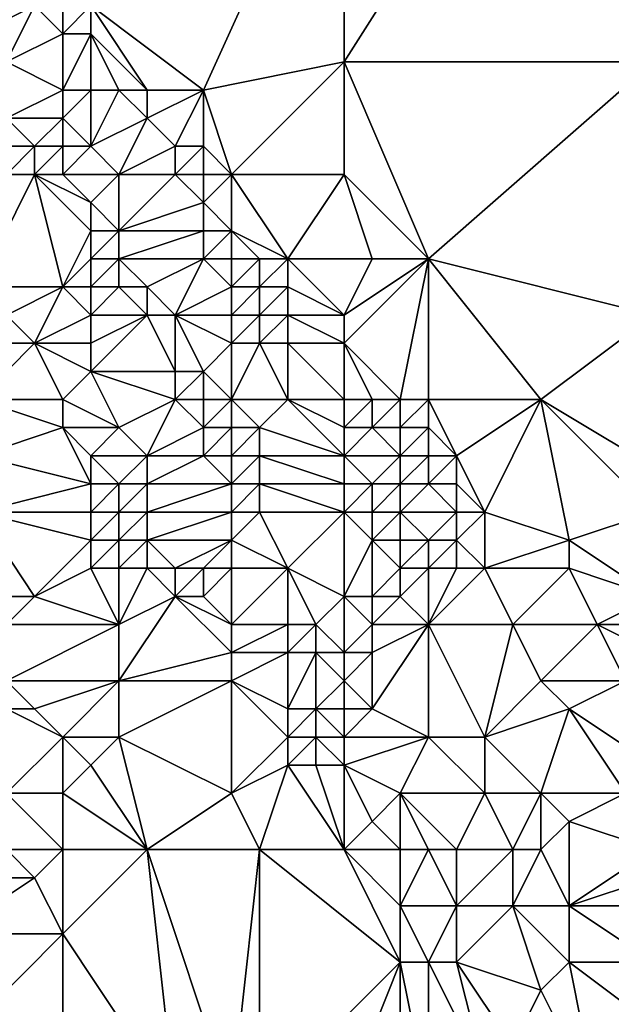
# Model space of a CAD drawing. Units: metres. Extents: x 74375 to 75000, y 354000 to 354500.
# Drawn here: x 74495 to 74516, y 354084 to 354120 of the extents above; entities that cross this region are included whole.
import ezdxf

# ---------------------------------------------------------------- set-up
doc = ezdxf.new("R2010")
doc.units = ezdxf.units.M
doc.layers.add('Terrain', color=15, linetype='Continuous')

msp = doc.modelspace()

# ---------------------------------------------------------------- linework, layer by layer
at = {"layer": 'Terrain'}
for points in [[(74507, 354128, 252.9), (74507, 354118, 252.66), (74514, 354129, 253.05), (74507, 354128, 252.9)], [(74514, 354129, 253.05), (74507, 354118, 252.66), (74518, 354118, 252.87), (74514, 354129, 253.05)], [(74518, 354128, 253.17), (74514, 354129, 253.05), (74518, 354118, 252.87), (74518, 354128, 253.17)], [(74507, 354128, 252.9), (74498, 354120, 252.7), (74502, 354117, 252.57), (74507, 354128, 252.9)], [(74507, 354128, 252.9), (74502, 354117, 252.57), (74507, 354118, 252.66), (74507, 354128, 252.9)], [(74494, 354119, 250.9), (74496, 354120, 252.32), (74495, 354121, 252.32), (74494, 354119, 250.9)], [(74494, 354119, 250.9), (74495, 354118, 251.03), (74496, 354120, 252.32), (74494, 354119, 250.9)], [(74496, 354120, 252.32), (74495, 354118, 251.03), (74497, 354119, 252.38), (74496, 354120, 252.32)], [(74496, 354120, 252.32), (74497, 354119, 252.38), (74497, 354120, 252.57), (74496, 354120, 252.32)], [(74497, 354120, 252.57), (74497, 354119, 252.38), (74498, 354120, 252.7), (74497, 354120, 252.57)], [(74498, 354120, 252.7), (74497, 354119, 252.38), (74498, 354119, 252.7), (74498, 354120, 252.7)], [(74498, 354120, 252.7), (74498, 354119, 252.7), (74500, 354117, 252.69), (74498, 354120, 252.7)], [(74498, 354120, 252.7), (74500, 354117, 252.69), (74502, 354117, 252.57), (74498, 354120, 252.7)], [(74497, 354119, 252.38), (74495, 354118, 251.03), (74497, 354117, 251.54), (74497, 354119, 252.38)], [(74497, 354119, 252.38), (74497, 354117, 251.54), (74498, 354119, 252.7), (74497, 354119, 252.38)], [(74498, 354119, 252.7), (74497, 354117, 251.54), (74498, 354117, 252.01), (74498, 354119, 252.7)], [(74498, 354119, 252.7), (74499, 354117, 252.49), (74500, 354117, 252.69), (74498, 354119, 252.7)], [(74498, 354119, 252.7), (74498, 354117, 252.01), (74499, 354117, 252.49), (74498, 354119, 252.7)], [(74495, 354118, 251.03), (74495, 354116, 250.1), (74497, 354117, 251.54), (74495, 354118, 251.03)], [(74507, 354118, 252.66), (74502, 354117, 252.57), (74503, 354114, 252.56), (74507, 354118, 252.66)], [(74507, 354118, 252.66), (74503, 354114, 252.56), (74507, 354114, 252.56), (74507, 354118, 252.66)], [(74507, 354118, 252.66), (74507, 354114, 252.56), (74510, 354111, 252.64), (74507, 354118, 252.66)], [(74518, 354118, 252.87), (74507, 354118, 252.66), (74510, 354111, 252.64), (74518, 354118, 252.87)], [(74518, 354118, 252.87), (74510, 354111, 252.64), (74518, 354109, 252.66), (74518, 354118, 252.87)], [(74497, 354117, 251.54), (74495, 354116, 250.1), (74497, 354116, 251.12), (74497, 354117, 251.54)], [(74497, 354117, 251.54), (74497, 354116, 251.12), (74498, 354117, 252.01), (74497, 354117, 251.54)], [(74498, 354117, 252.01), (74497, 354116, 251.12), (74498, 354115, 251.07), (74498, 354117, 252.01)], [(74498, 354117, 252.01), (74498, 354115, 251.07), (74499, 354117, 252.49), (74498, 354117, 252.01)], [(74499, 354117, 252.49), (74498, 354115, 251.07), (74500, 354116, 252.53), (74499, 354117, 252.49)], [(74499, 354117, 252.49), (74500, 354116, 252.53), (74500, 354117, 252.69), (74499, 354117, 252.49)], [(74500, 354117, 252.69), (74500, 354116, 252.53), (74502, 354117, 252.57), (74500, 354117, 252.69)], [(74502, 354117, 252.57), (74500, 354116, 252.53), (74501, 354115, 252.37), (74502, 354117, 252.57)], [(74502, 354117, 252.57), (74501, 354115, 252.37), (74502, 354115, 252.54), (74502, 354117, 252.57)], [(74502, 354117, 252.57), (74502, 354115, 252.54), (74503, 354114, 252.56), (74502, 354117, 252.57)], [(74495, 354116, 250.1), (74495, 354115, 249.73), (74496, 354115, 250.19), (74495, 354116, 250.1)], [(74495, 354116, 250.1), (74496, 354115, 250.19), (74497, 354116, 251.12), (74495, 354116, 250.1)], [(74497, 354116, 251.12), (74496, 354115, 250.19), (74497, 354115, 250.65), (74497, 354116, 251.12)], [(74497, 354116, 251.12), (74497, 354115, 250.65), (74498, 354115, 251.07), (74497, 354116, 251.12)], [(74500, 354116, 252.53), (74498, 354115, 251.07), (74499, 354114, 251.08), (74500, 354116, 252.53)], [(74500, 354116, 252.53), (74499, 354114, 251.08), (74501, 354115, 252.37), (74500, 354116, 252.53)], [(74495, 354115, 249.73), (74495, 354114, 249.54), (74496, 354115, 250.19), (74495, 354115, 249.73)], [(74496, 354115, 250.19), (74495, 354114, 249.54), (74496, 354114, 249.77), (74496, 354115, 250.19)], [(74496, 354115, 250.19), (74496, 354114, 249.77), (74497, 354115, 250.65), (74496, 354115, 250.19)], [(74497, 354115, 250.65), (74496, 354114, 249.77), (74497, 354114, 250.23), (74497, 354115, 250.65)], [(74497, 354115, 250.65), (74497, 354114, 250.23), (74498, 354115, 251.07), (74497, 354115, 250.65)], [(74498, 354115, 251.07), (74497, 354114, 250.23), (74499, 354114, 251.08), (74498, 354115, 251.07)], [(74501, 354115, 252.37), (74499, 354114, 251.08), (74501, 354114, 252.04), (74501, 354115, 252.37)], [(74501, 354115, 252.37), (74501, 354114, 252.04), (74502, 354115, 252.54), (74501, 354115, 252.37)], [(74502, 354115, 252.54), (74501, 354114, 252.04), (74502, 354114, 252.43), (74502, 354115, 252.54)], [(74502, 354115, 252.54), (74502, 354114, 252.43), (74503, 354114, 252.56), (74502, 354115, 252.54)], [(74494, 354110, 248.92), (74497, 354110, 249.44), (74496, 354114, 249.77), (74494, 354110, 248.92)], [(74494, 354110, 248.92), (74496, 354114, 249.77), (74495, 354114, 249.54), (74494, 354110, 248.92)], [(74496, 354114, 249.77), (74497, 354110, 249.44), (74498, 354112, 250.21), (74496, 354114, 249.77)], [(74496, 354114, 249.77), (74498, 354112, 250.21), (74498, 354113, 250.36), (74496, 354114, 249.77)], [(74496, 354114, 249.77), (74498, 354113, 250.36), (74497, 354114, 250.23), (74496, 354114, 249.77)], [(74497, 354114, 250.23), (74498, 354113, 250.36), (74499, 354114, 251.08), (74497, 354114, 250.23)], [(74499, 354114, 251.08), (74498, 354113, 250.36), (74499, 354112, 250.47), (74499, 354114, 251.08)], [(74499, 354114, 251.08), (74499, 354112, 250.47), (74501, 354114, 252.04), (74499, 354114, 251.08)], [(74501, 354114, 252.04), (74499, 354112, 250.47), (74502, 354113, 252.26), (74501, 354114, 252.04)], [(74501, 354114, 252.04), (74502, 354113, 252.26), (74502, 354114, 252.43), (74501, 354114, 252.04)], [(74502, 354114, 252.43), (74502, 354113, 252.26), (74503, 354114, 252.56), (74502, 354114, 252.43)], [(74503, 354114, 252.56), (74502, 354113, 252.26), (74503, 354112, 252.24), (74503, 354114, 252.56)], [(74503, 354114, 252.56), (74503, 354112, 252.24), (74505, 354111, 252.44), (74503, 354114, 252.56)], [(74507, 354114, 252.56), (74503, 354114, 252.56), (74505, 354111, 252.44), (74507, 354114, 252.56)], [(74507, 354114, 252.56), (74505, 354111, 252.44), (74508, 354111, 252.76), (74507, 354114, 252.56)], [(74507, 354114, 252.56), (74508, 354111, 252.76), (74510, 354111, 252.64), (74507, 354114, 252.56)], [(74498, 354113, 250.36), (74498, 354112, 250.21), (74499, 354112, 250.47), (74498, 354113, 250.36)], [(74502, 354113, 252.26), (74499, 354112, 250.47), (74502, 354112, 251.97), (74502, 354113, 252.26)], [(74502, 354113, 252.26), (74502, 354112, 251.97), (74503, 354112, 252.24), (74502, 354113, 252.26)], [(74498, 354112, 250.21), (74497, 354110, 249.44), (74498, 354111, 249.98), (74498, 354112, 250.21)], [(74498, 354112, 250.21), (74498, 354111, 249.98), (74499, 354112, 250.47), (74498, 354112, 250.21)], [(74499, 354112, 250.47), (74498, 354111, 249.98), (74499, 354111, 250.19), (74499, 354112, 250.47)], [(74499, 354112, 250.47), (74499, 354111, 250.19), (74502, 354112, 251.97), (74499, 354112, 250.47)], [(74502, 354112, 251.97), (74499, 354111, 250.19), (74502, 354111, 251.44), (74502, 354112, 251.97)], [(74502, 354112, 251.97), (74502, 354111, 251.44), (74503, 354112, 252.24), (74502, 354112, 251.97)], [(74503, 354112, 252.24), (74502, 354111, 251.44), (74503, 354111, 251.67), (74503, 354112, 252.24)], [(74503, 354112, 252.24), (74503, 354111, 251.67), (74504, 354111, 252.02), (74503, 354112, 252.24)], [(74503, 354112, 252.24), (74504, 354111, 252.02), (74505, 354111, 252.44), (74503, 354112, 252.24)], [(74498, 354111, 249.98), (74497, 354110, 249.44), (74498, 354110, 249.63), (74498, 354111, 249.98)], [(74498, 354111, 249.98), (74498, 354110, 249.63), (74499, 354111, 250.19), (74498, 354111, 249.98)], [(74499, 354111, 250.19), (74498, 354110, 249.63), (74499, 354110, 249.91), (74499, 354111, 250.19)], [(74499, 354111, 250.19), (74499, 354110, 249.91), (74500, 354110, 250.2), (74499, 354111, 250.19)], [(74499, 354111, 250.19), (74500, 354110, 250.2), (74502, 354111, 251.44), (74499, 354111, 250.19)], [(74502, 354111, 251.44), (74500, 354110, 250.2), (74501, 354109, 250.21), (74502, 354111, 251.44)], [(74502, 354111, 251.44), (74501, 354109, 250.21), (74503, 354110, 251.29), (74502, 354111, 251.44)], [(74502, 354111, 251.44), (74503, 354110, 251.29), (74503, 354111, 251.67), (74502, 354111, 251.44)], [(74503, 354111, 251.67), (74503, 354110, 251.29), (74504, 354111, 252.02), (74503, 354111, 251.67)], [(74504, 354111, 252.02), (74503, 354110, 251.29), (74504, 354110, 251.86), (74504, 354111, 252.02)], [(74504, 354111, 252.02), (74504, 354110, 251.86), (74505, 354111, 252.44), (74504, 354111, 252.02)], [(74505, 354111, 252.44), (74504, 354110, 251.86), (74505, 354110, 252.43), (74505, 354111, 252.44)], [(74507, 354109, 252.69), (74505, 354111, 252.44), (74505, 354110, 252.43), (74507, 354109, 252.69)], [(74508, 354111, 252.76), (74505, 354111, 252.44), (74507, 354109, 252.69), (74508, 354111, 252.76)], [(74508, 354111, 252.76), (74507, 354109, 252.69), (74510, 354111, 252.64), (74508, 354111, 252.76)], [(74510, 354111, 252.64), (74507, 354109, 252.69), (74507, 354108, 252.62), (74510, 354111, 252.64)], [(74510, 354111, 252.64), (74507, 354108, 252.62), (74509, 354106, 252.55), (74510, 354111, 252.64)], [(74510, 354111, 252.64), (74509, 354106, 252.55), (74510, 354106, 252.69), (74510, 354111, 252.64)], [(74510, 354111, 252.64), (74510, 354106, 252.69), (74514, 354106, 252.57), (74510, 354111, 252.64)], [(74510, 354111, 252.64), (74514, 354106, 252.57), (74518, 354109, 252.66), (74510, 354111, 252.64)], [(74494, 354110, 248.92), (74495, 354109, 249.07), (74497, 354110, 249.44), (74494, 354110, 248.92)], [(74497, 354110, 249.44), (74495, 354109, 249.07), (74496, 354108, 249.27), (74497, 354110, 249.44)], [(74497, 354110, 249.44), (74496, 354108, 249.27), (74498, 354109, 249.45), (74497, 354110, 249.44)], [(74497, 354110, 249.44), (74498, 354109, 249.45), (74498, 354110, 249.63), (74497, 354110, 249.44)], [(74498, 354110, 249.63), (74498, 354109, 249.45), (74499, 354110, 249.91), (74498, 354110, 249.63)], [(74499, 354110, 249.91), (74498, 354109, 249.45), (74500, 354109, 249.93), (74499, 354110, 249.91)], [(74499, 354110, 249.91), (74500, 354109, 249.93), (74500, 354110, 250.2), (74499, 354110, 249.91)], [(74500, 354110, 250.2), (74500, 354109, 249.93), (74501, 354109, 250.21), (74500, 354110, 250.2)], [(74503, 354110, 251.29), (74501, 354109, 250.21), (74503, 354109, 251.16), (74503, 354110, 251.29)], [(74503, 354110, 251.29), (74503, 354109, 251.16), (74504, 354110, 251.86), (74503, 354110, 251.29)], [(74504, 354110, 251.86), (74503, 354109, 251.16), (74504, 354109, 251.82), (74504, 354110, 251.86)], [(74504, 354110, 251.86), (74504, 354109, 251.82), (74505, 354110, 252.43), (74504, 354110, 251.86)], [(74505, 354110, 252.43), (74504, 354109, 251.82), (74505, 354109, 252.32), (74505, 354110, 252.43)], [(74507, 354109, 252.69), (74505, 354110, 252.43), (74505, 354109, 252.32), (74507, 354109, 252.69)], [(74494, 354108, 248.77), (74496, 354108, 249.27), (74495, 354109, 249.07), (74494, 354108, 248.77)], [(74498, 354109, 249.45), (74496, 354108, 249.27), (74498, 354108, 249.43), (74498, 354109, 249.45)], [(74498, 354109, 249.45), (74498, 354108, 249.43), (74500, 354109, 249.93), (74498, 354109, 249.45)], [(74500, 354109, 249.93), (74498, 354108, 249.43), (74498, 354107, 249.34), (74500, 354109, 249.93)], [(74500, 354109, 249.93), (74498, 354107, 249.34), (74501, 354107, 249.88), (74500, 354109, 249.93)], [(74500, 354109, 249.93), (74501, 354107, 249.88), (74501, 354109, 250.21), (74500, 354109, 249.93)], [(74501, 354109, 250.21), (74501, 354107, 249.88), (74502, 354107, 250.05), (74501, 354109, 250.21)], [(74501, 354109, 250.21), (74502, 354107, 250.05), (74503, 354108, 250.95), (74501, 354109, 250.21)], [(74501, 354109, 250.21), (74503, 354108, 250.95), (74503, 354109, 251.16), (74501, 354109, 250.21)], [(74503, 354109, 251.16), (74503, 354108, 250.95), (74504, 354109, 251.82), (74503, 354109, 251.16)], [(74504, 354109, 251.82), (74503, 354108, 250.95), (74504, 354108, 251.59), (74504, 354109, 251.82)], [(74504, 354109, 251.82), (74504, 354108, 251.59), (74505, 354109, 252.32), (74504, 354109, 251.82)], [(74505, 354109, 252.32), (74504, 354108, 251.59), (74505, 354108, 252.07), (74505, 354109, 252.32)], [(74507, 354109, 252.69), (74505, 354109, 252.32), (74507, 354108, 252.62), (74507, 354109, 252.69)], [(74507, 354108, 252.62), (74505, 354109, 252.32), (74505, 354108, 252.07), (74507, 354108, 252.62)], [(74518, 354109, 252.66), (74514, 354106, 252.57), (74519, 354103, 252.57), (74518, 354109, 252.66)], [(74494, 354108, 248.77), (74494, 354106, 248.72), (74496, 354108, 249.27), (74494, 354108, 248.77)], [(74494, 354106, 248.72), (74497, 354106, 249.05), (74496, 354108, 249.27), (74494, 354106, 248.72)], [(74496, 354108, 249.27), (74497, 354106, 249.05), (74498, 354107, 249.34), (74496, 354108, 249.27)], [(74496, 354108, 249.27), (74498, 354107, 249.34), (74498, 354108, 249.43), (74496, 354108, 249.27)], [(74503, 354108, 250.95), (74502, 354107, 250.05), (74503, 354106, 250.13), (74503, 354108, 250.95)], [(74503, 354108, 250.95), (74503, 354106, 250.13), (74504, 354108, 251.59), (74503, 354108, 250.95)], [(74504, 354108, 251.59), (74503, 354106, 250.13), (74505, 354106, 251.24), (74504, 354108, 251.59)], [(74504, 354108, 251.59), (74505, 354106, 251.24), (74505, 354108, 252.07), (74504, 354108, 251.59)], [(74507, 354108, 252.62), (74505, 354108, 252.07), (74507, 354106, 252.01), (74507, 354108, 252.62)], [(74507, 354106, 252.01), (74505, 354108, 252.07), (74505, 354106, 251.24), (74507, 354106, 252.01)], [(74507, 354108, 252.62), (74507, 354106, 252.01), (74508, 354106, 252.28), (74507, 354108, 252.62)], [(74507, 354108, 252.62), (74508, 354106, 252.28), (74509, 354106, 252.55), (74507, 354108, 252.62)], [(74498, 354107, 249.34), (74497, 354106, 249.05), (74499, 354105, 249.29), (74498, 354107, 249.34)], [(74498, 354107, 249.34), (74499, 354105, 249.29), (74501, 354106, 249.73), (74498, 354107, 249.34)], [(74498, 354107, 249.34), (74501, 354106, 249.73), (74501, 354107, 249.88), (74498, 354107, 249.34)], [(74501, 354107, 249.88), (74501, 354106, 249.73), (74502, 354107, 250.05), (74501, 354107, 249.88)], [(74502, 354107, 250.05), (74501, 354106, 249.73), (74502, 354106, 249.81), (74502, 354107, 250.05)], [(74502, 354107, 250.05), (74502, 354106, 249.81), (74503, 354106, 250.13), (74502, 354107, 250.05)], [(74494, 354106, 248.72), (74497, 354105, 249.02), (74497, 354106, 249.05), (74494, 354106, 248.72)], [(74494, 354106, 248.72), (74494, 354104, 248.77), (74497, 354105, 249.02), (74494, 354106, 248.72)], [(74497, 354106, 249.05), (74497, 354105, 249.02), (74499, 354105, 249.29), (74497, 354106, 249.05)], [(74501, 354106, 249.73), (74499, 354105, 249.29), (74500, 354104, 249.25), (74501, 354106, 249.73)], [(74501, 354106, 249.73), (74500, 354104, 249.25), (74502, 354105, 249.66), (74501, 354106, 249.73)], [(74501, 354106, 249.73), (74502, 354105, 249.66), (74502, 354106, 249.81), (74501, 354106, 249.73)], [(74502, 354106, 249.81), (74502, 354105, 249.66), (74503, 354106, 250.13), (74502, 354106, 249.81)], [(74503, 354106, 250.13), (74502, 354105, 249.66), (74503, 354105, 249.85), (74503, 354106, 250.13)], [(74503, 354106, 250.13), (74503, 354105, 249.85), (74504, 354105, 250.22), (74503, 354106, 250.13)], [(74503, 354106, 250.13), (74504, 354105, 250.22), (74505, 354106, 251.24), (74503, 354106, 250.13)], [(74507, 354104, 251.33), (74505, 354106, 251.24), (74504, 354105, 250.22), (74507, 354104, 251.33)], [(74507, 354106, 252.01), (74505, 354106, 251.24), (74507, 354105, 251.64), (74507, 354106, 252.01)], [(74507, 354105, 251.64), (74505, 354106, 251.24), (74507, 354104, 251.33), (74507, 354105, 251.64)], [(74507, 354106, 252.01), (74507, 354105, 251.64), (74508, 354106, 252.28), (74507, 354106, 252.01)], [(74508, 354106, 252.28), (74507, 354105, 251.64), (74508, 354105, 252.07), (74508, 354106, 252.28)], [(74508, 354106, 252.28), (74508, 354105, 252.07), (74509, 354106, 252.55), (74508, 354106, 252.28)], [(74509, 354106, 252.55), (74508, 354105, 252.07), (74509, 354105, 252.48), (74509, 354106, 252.55)], [(74509, 354106, 252.55), (74509, 354105, 252.48), (74510, 354106, 252.69), (74509, 354106, 252.55)], [(74510, 354106, 252.69), (74509, 354105, 252.48), (74510, 354105, 252.68), (74510, 354106, 252.69)], [(74510, 354106, 252.69), (74510, 354105, 252.68), (74511, 354104, 252.76), (74510, 354106, 252.69)], [(74510, 354106, 252.69), (74511, 354104, 252.76), (74514, 354106, 252.57), (74510, 354106, 252.69)], [(74514, 354106, 252.57), (74511, 354104, 252.76), (74512, 354102, 252.66), (74514, 354106, 252.57)], [(74514, 354106, 252.57), (74512, 354102, 252.66), (74515, 354101, 252.8), (74514, 354106, 252.57)], [(74519, 354103, 252.57), (74514, 354106, 252.57), (74518, 354102, 252.64), (74519, 354103, 252.57)], [(74518, 354102, 252.64), (74514, 354106, 252.57), (74515, 354101, 252.8), (74518, 354102, 252.64)], [(74494, 354104, 248.77), (74498, 354103, 249.04), (74497, 354105, 249.02), (74494, 354104, 248.77)], [(74497, 354105, 249.02), (74498, 354103, 249.04), (74498, 354104, 249.13), (74497, 354105, 249.02)], [(74497, 354105, 249.02), (74498, 354104, 249.13), (74499, 354105, 249.29), (74497, 354105, 249.02)], [(74499, 354105, 249.29), (74498, 354104, 249.13), (74500, 354104, 249.25), (74499, 354105, 249.29)], [(74502, 354105, 249.66), (74500, 354104, 249.25), (74502, 354104, 249.48), (74502, 354105, 249.66)], [(74502, 354105, 249.66), (74502, 354104, 249.48), (74503, 354105, 249.85), (74502, 354105, 249.66)], [(74503, 354105, 249.85), (74502, 354104, 249.48), (74503, 354104, 249.62), (74503, 354105, 249.85)], [(74503, 354105, 249.85), (74503, 354104, 249.62), (74504, 354105, 250.22), (74503, 354105, 249.85)], [(74504, 354105, 250.22), (74503, 354104, 249.62), (74504, 354104, 249.9), (74504, 354105, 250.22)], [(74507, 354104, 251.33), (74504, 354105, 250.22), (74504, 354104, 249.9), (74507, 354104, 251.33)], [(74507, 354105, 251.64), (74507, 354104, 251.33), (74508, 354105, 252.07), (74507, 354105, 251.64)], [(74508, 354105, 252.07), (74507, 354104, 251.33), (74509, 354104, 252.31), (74508, 354105, 252.07)], [(74508, 354105, 252.07), (74509, 354104, 252.31), (74509, 354105, 252.48), (74508, 354105, 252.07)], [(74509, 354105, 252.48), (74509, 354104, 252.31), (74510, 354105, 252.68), (74509, 354105, 252.48)], [(74510, 354105, 252.68), (74509, 354104, 252.31), (74510, 354104, 252.58), (74510, 354105, 252.68)], [(74510, 354105, 252.68), (74510, 354104, 252.58), (74511, 354104, 252.76), (74510, 354105, 252.68)], [(74494, 354104, 248.77), (74494, 354102, 248.83), (74498, 354103, 249.04), (74494, 354104, 248.77)], [(74498, 354104, 249.13), (74498, 354103, 249.04), (74499, 354103, 249.02), (74498, 354104, 249.13)], [(74498, 354104, 249.13), (74499, 354103, 249.02), (74500, 354104, 249.25), (74498, 354104, 249.13)], [(74500, 354104, 249.25), (74499, 354103, 249.02), (74500, 354103, 249.06), (74500, 354104, 249.25)], [(74500, 354104, 249.25), (74500, 354103, 249.06), (74502, 354104, 249.48), (74500, 354104, 249.25)], [(74502, 354104, 249.48), (74500, 354103, 249.06), (74503, 354103, 249.48), (74502, 354104, 249.48)], [(74502, 354104, 249.48), (74503, 354103, 249.48), (74503, 354104, 249.62), (74502, 354104, 249.48)], [(74503, 354104, 249.62), (74503, 354103, 249.48), (74504, 354104, 249.9), (74503, 354104, 249.62)], [(74504, 354104, 249.9), (74503, 354103, 249.48), (74504, 354103, 249.71), (74504, 354104, 249.9)], [(74507, 354104, 251.33), (74504, 354104, 249.9), (74507, 354103, 251.02), (74507, 354104, 251.33)], [(74507, 354103, 251.02), (74504, 354104, 249.9), (74504, 354103, 249.71), (74507, 354103, 251.02)], [(74507, 354104, 251.33), (74507, 354103, 251.02), (74508, 354103, 251.47), (74507, 354104, 251.33)], [(74507, 354104, 251.33), (74508, 354103, 251.47), (74509, 354104, 252.31), (74507, 354104, 251.33)], [(74509, 354104, 252.31), (74508, 354103, 251.47), (74509, 354103, 251.95), (74509, 354104, 252.31)], [(74509, 354104, 252.31), (74509, 354103, 251.95), (74510, 354104, 252.58), (74509, 354104, 252.31)], [(74510, 354104, 252.58), (74509, 354103, 251.95), (74510, 354103, 252.38), (74510, 354104, 252.58)], [(74510, 354104, 252.58), (74510, 354103, 252.38), (74511, 354104, 252.76), (74510, 354104, 252.58)], [(74511, 354104, 252.76), (74510, 354103, 252.38), (74511, 354103, 252.66), (74511, 354104, 252.76)], [(74511, 354104, 252.76), (74511, 354103, 252.66), (74512, 354102, 252.66), (74511, 354104, 252.76)], [(74494, 354102, 248.83), (74498, 354102, 248.94), (74498, 354103, 249.04), (74494, 354102, 248.83)], [(74498, 354103, 249.04), (74498, 354102, 248.94), (74499, 354103, 249.02), (74498, 354103, 249.04)], [(74499, 354103, 249.02), (74498, 354102, 248.94), (74499, 354102, 248.89), (74499, 354103, 249.02)], [(74499, 354103, 249.02), (74499, 354102, 248.89), (74500, 354103, 249.06), (74499, 354103, 249.02)], [(74500, 354103, 249.06), (74499, 354102, 248.89), (74500, 354102, 248.95), (74500, 354103, 249.06)], [(74500, 354103, 249.06), (74500, 354102, 248.95), (74503, 354103, 249.48), (74500, 354103, 249.06)], [(74503, 354103, 249.48), (74500, 354102, 248.95), (74503, 354102, 249.42), (74503, 354103, 249.48)], [(74503, 354103, 249.48), (74503, 354102, 249.42), (74504, 354103, 249.71), (74503, 354103, 249.48)], [(74504, 354103, 249.71), (74503, 354102, 249.42), (74504, 354102, 249.63), (74504, 354103, 249.71)], [(74507, 354103, 251.02), (74504, 354103, 249.71), (74507, 354102, 250.73), (74507, 354103, 251.02)], [(74507, 354102, 250.73), (74504, 354103, 249.71), (74504, 354102, 249.63), (74507, 354102, 250.73)], [(74507, 354103, 251.02), (74507, 354102, 250.73), (74508, 354103, 251.47), (74507, 354103, 251.02)], [(74508, 354103, 251.47), (74507, 354102, 250.73), (74508, 354102, 251.1), (74508, 354103, 251.47)], [(74508, 354103, 251.47), (74508, 354102, 251.1), (74509, 354103, 251.95), (74508, 354103, 251.47)], [(74509, 354103, 251.95), (74508, 354102, 251.1), (74509, 354102, 251.61), (74509, 354103, 251.95)], [(74509, 354103, 251.95), (74509, 354102, 251.61), (74510, 354103, 252.38), (74509, 354103, 251.95)], [(74510, 354103, 252.38), (74509, 354102, 251.61), (74511, 354102, 252.54), (74510, 354103, 252.38)], [(74510, 354103, 252.38), (74511, 354102, 252.54), (74511, 354103, 252.66), (74510, 354103, 252.38)], [(74511, 354103, 252.66), (74511, 354102, 252.54), (74512, 354102, 252.66), (74511, 354103, 252.66)], [(74494, 354102, 248.83), (74496, 354099, 249.29), (74498, 354101, 248.91), (74494, 354102, 248.83)], [(74494, 354102, 248.83), (74498, 354101, 248.91), (74498, 354102, 248.94), (74494, 354102, 248.83)], [(74494, 354102, 248.83), (74495, 354099, 249.37), (74496, 354099, 249.29), (74494, 354102, 248.83)], [(74498, 354102, 248.94), (74498, 354101, 248.91), (74499, 354102, 248.89), (74498, 354102, 248.94)], [(74499, 354102, 248.89), (74498, 354101, 248.91), (74499, 354101, 248.83), (74499, 354102, 248.89)], [(74499, 354102, 248.89), (74499, 354101, 248.83), (74500, 354102, 248.95), (74499, 354102, 248.89)], [(74500, 354102, 248.95), (74499, 354101, 248.83), (74500, 354101, 248.88), (74500, 354102, 248.95)], [(74500, 354102, 248.95), (74500, 354101, 248.88), (74503, 354102, 249.42), (74500, 354102, 248.95)], [(74503, 354102, 249.42), (74500, 354101, 248.88), (74503, 354101, 249.33), (74503, 354102, 249.42)], [(74503, 354102, 249.42), (74503, 354101, 249.33), (74504, 354102, 249.63), (74503, 354102, 249.42)], [(74504, 354102, 249.63), (74503, 354101, 249.33), (74505, 354100, 249.68), (74504, 354102, 249.63)], [(74507, 354102, 250.73), (74504, 354102, 249.63), (74505, 354100, 249.68), (74507, 354102, 250.73)], [(74507, 354102, 250.73), (74505, 354100, 249.68), (74507, 354099, 250.43), (74507, 354102, 250.73)], [(74507, 354102, 250.73), (74508, 354101, 250.87), (74508, 354102, 251.1), (74507, 354102, 250.73)], [(74507, 354102, 250.73), (74507, 354099, 250.43), (74508, 354101, 250.87), (74507, 354102, 250.73)], [(74508, 354102, 251.1), (74508, 354101, 250.87), (74509, 354102, 251.61), (74508, 354102, 251.1)], [(74509, 354102, 251.61), (74508, 354101, 250.87), (74509, 354101, 251.35), (74509, 354102, 251.61)], [(74509, 354102, 251.61), (74509, 354101, 251.35), (74510, 354101, 251.92), (74509, 354102, 251.61)], [(74509, 354102, 251.61), (74510, 354101, 251.92), (74511, 354102, 252.54), (74509, 354102, 251.61)], [(74511, 354102, 252.54), (74510, 354101, 251.92), (74511, 354101, 252.36), (74511, 354102, 252.54)], [(74511, 354102, 252.54), (74511, 354101, 252.36), (74512, 354102, 252.66), (74511, 354102, 252.54)], [(74512, 354102, 252.66), (74511, 354101, 252.36), (74512, 354100, 252.33), (74512, 354102, 252.66)], [(74512, 354102, 252.66), (74512, 354100, 252.33), (74515, 354101, 252.8), (74512, 354102, 252.66)], [(74518, 354102, 252.64), (74515, 354101, 252.8), (74518, 354099, 252.68), (74518, 354102, 252.64)], [(74498, 354101, 248.91), (74496, 354099, 249.29), (74498, 354100, 248.94), (74498, 354101, 248.91)], [(74498, 354101, 248.91), (74498, 354100, 248.94), (74499, 354101, 248.83), (74498, 354101, 248.91)], [(74499, 354101, 248.83), (74498, 354100, 248.94), (74499, 354100, 248.83), (74499, 354101, 248.83)], [(74499, 354101, 248.83), (74499, 354100, 248.83), (74500, 354101, 248.88), (74499, 354101, 248.83)], [(74500, 354101, 248.88), (74499, 354100, 248.83), (74500, 354100, 248.86), (74500, 354101, 248.88)], [(74500, 354101, 248.88), (74500, 354100, 248.86), (74501, 354100, 248.84), (74500, 354101, 248.88)], [(74500, 354101, 248.88), (74501, 354100, 248.84), (74503, 354101, 249.33), (74500, 354101, 248.88)], [(74503, 354101, 249.33), (74501, 354100, 248.84), (74502, 354100, 248.94), (74503, 354101, 249.33)], [(74503, 354101, 249.33), (74502, 354100, 248.94), (74503, 354100, 249.15), (74503, 354101, 249.33)], [(74503, 354101, 249.33), (74503, 354100, 249.15), (74505, 354100, 249.68), (74503, 354101, 249.33)], [(74508, 354101, 250.87), (74507, 354099, 250.43), (74508, 354099, 250.87), (74508, 354101, 250.87)], [(74508, 354101, 250.87), (74508, 354099, 250.87), (74509, 354100, 251.13), (74508, 354101, 250.87)], [(74508, 354101, 250.87), (74509, 354100, 251.13), (74509, 354101, 251.35), (74508, 354101, 250.87)], [(74509, 354101, 251.35), (74509, 354100, 251.13), (74510, 354101, 251.92), (74509, 354101, 251.35)], [(74510, 354101, 251.92), (74509, 354100, 251.13), (74510, 354100, 251.6), (74510, 354101, 251.92)], [(74510, 354101, 251.92), (74510, 354100, 251.6), (74511, 354101, 252.36), (74510, 354101, 251.92)], [(74511, 354101, 252.36), (74510, 354100, 251.6), (74511, 354100, 252.05), (74511, 354101, 252.36)], [(74511, 354101, 252.36), (74511, 354100, 252.05), (74512, 354100, 252.33), (74511, 354101, 252.36)], [(74515, 354101, 252.8), (74512, 354100, 252.33), (74515, 354100, 252.77), (74515, 354101, 252.8)], [(74515, 354101, 252.8), (74515, 354100, 252.77), (74518, 354099, 252.68), (74515, 354101, 252.8)], [(74498, 354100, 248.94), (74496, 354099, 249.29), (74499, 354098, 248.94), (74498, 354100, 248.94)], [(74498, 354100, 248.94), (74499, 354098, 248.94), (74499, 354100, 248.83), (74498, 354100, 248.94)], [(74499, 354100, 248.83), (74499, 354098, 248.94), (74500, 354100, 248.86), (74499, 354100, 248.83)], [(74500, 354100, 248.86), (74499, 354098, 248.94), (74501, 354099, 248.74), (74500, 354100, 248.86)], [(74500, 354100, 248.86), (74501, 354099, 248.74), (74501, 354100, 248.84), (74500, 354100, 248.86)], [(74501, 354100, 248.84), (74501, 354099, 248.74), (74502, 354100, 248.94), (74501, 354100, 248.84)], [(74502, 354100, 248.94), (74501, 354099, 248.74), (74502, 354099, 248.8), (74502, 354100, 248.94)], [(74502, 354100, 248.94), (74502, 354099, 248.8), (74503, 354100, 249.15), (74502, 354100, 248.94)], [(74503, 354100, 249.15), (74502, 354099, 248.8), (74503, 354098, 249.11), (74503, 354100, 249.15)], [(74503, 354100, 249.15), (74503, 354098, 249.11), (74505, 354100, 249.68), (74503, 354100, 249.15)], [(74505, 354100, 249.68), (74503, 354098, 249.11), (74505, 354098, 249.43), (74505, 354100, 249.68)], [(74505, 354100, 249.68), (74505, 354098, 249.43), (74506, 354098, 249.71), (74505, 354100, 249.68)], [(74505, 354100, 249.68), (74506, 354098, 249.71), (74507, 354099, 250.43), (74505, 354100, 249.68)], [(74509, 354100, 251.13), (74508, 354099, 250.87), (74509, 354099, 251.04), (74509, 354100, 251.13)], [(74509, 354100, 251.13), (74509, 354099, 251.04), (74510, 354100, 251.6), (74509, 354100, 251.13)], [(74510, 354100, 251.6), (74509, 354099, 251.04), (74510, 354098, 251.1), (74510, 354100, 251.6)], [(74510, 354100, 251.6), (74510, 354098, 251.1), (74511, 354100, 252.05), (74510, 354100, 251.6)], [(74511, 354100, 252.05), (74510, 354098, 251.1), (74512, 354100, 252.33), (74511, 354100, 252.05)], [(74512, 354100, 252.33), (74510, 354098, 251.1), (74513, 354098, 252), (74512, 354100, 252.33)], [(74512, 354100, 252.33), (74513, 354098, 252), (74515, 354100, 252.77), (74512, 354100, 252.33)], [(74515, 354100, 252.77), (74513, 354098, 252), (74516, 354098, 252.66), (74515, 354100, 252.77)], [(74515, 354100, 252.77), (74516, 354098, 252.66), (74518, 354099, 252.68), (74515, 354100, 252.77)], [(74495, 354099, 249.37), (74495, 354098, 249.34), (74496, 354099, 249.29), (74495, 354099, 249.37)], [(74496, 354099, 249.29), (74495, 354098, 249.34), (74499, 354098, 248.94), (74496, 354099, 249.29)], [(74501, 354099, 248.74), (74499, 354096, 249.11), (74503, 354097, 249.25), (74501, 354099, 248.74)], [(74501, 354099, 248.74), (74499, 354098, 248.94), (74499, 354096, 249.11), (74501, 354099, 248.74)], [(74501, 354099, 248.74), (74503, 354097, 249.25), (74503, 354098, 249.11), (74501, 354099, 248.74)], [(74501, 354099, 248.74), (74503, 354098, 249.11), (74502, 354099, 248.8), (74501, 354099, 248.74)], [(74507, 354099, 250.43), (74506, 354098, 249.71), (74507, 354097, 250.01), (74507, 354099, 250.43)], [(74507, 354099, 250.43), (74507, 354097, 250.01), (74508, 354098, 250.79), (74507, 354099, 250.43)], [(74507, 354099, 250.43), (74508, 354098, 250.79), (74508, 354099, 250.87), (74507, 354099, 250.43)], [(74508, 354099, 250.87), (74508, 354098, 250.79), (74509, 354099, 251.04), (74508, 354099, 250.87)], [(74509, 354099, 251.04), (74508, 354098, 250.79), (74510, 354098, 251.1), (74509, 354099, 251.04)], [(74518, 354099, 252.68), (74516, 354098, 252.66), (74518, 354098, 252.66), (74518, 354099, 252.68)], [(74495, 354098, 249.34), (74495, 354096, 248.91), (74499, 354098, 248.94), (74495, 354098, 249.34)], [(74499, 354098, 248.94), (74495, 354096, 248.91), (74499, 354096, 249.11), (74499, 354098, 248.94)], [(74503, 354098, 249.11), (74503, 354097, 249.25), (74505, 354098, 249.43), (74503, 354098, 249.11)], [(74505, 354098, 249.43), (74503, 354097, 249.25), (74505, 354097, 249.35), (74505, 354098, 249.43)], [(74505, 354098, 249.43), (74505, 354097, 249.35), (74506, 354098, 249.71), (74505, 354098, 249.43)], [(74506, 354098, 249.71), (74505, 354097, 249.35), (74506, 354097, 249.51), (74506, 354098, 249.71)], [(74507, 354097, 250.01), (74506, 354098, 249.71), (74506, 354097, 249.51), (74507, 354097, 250.01)], [(74508, 354098, 250.79), (74507, 354097, 250.01), (74508, 354097, 250.49), (74508, 354098, 250.79)], [(74508, 354098, 250.79), (74508, 354097, 250.49), (74510, 354098, 251.1), (74508, 354098, 250.79)], [(74510, 354098, 251.1), (74508, 354095, 249.78), (74510, 354094, 249.99), (74510, 354098, 251.1)], [(74510, 354098, 251.1), (74508, 354097, 250.49), (74508, 354095, 249.78), (74510, 354098, 251.1)], [(74510, 354098, 251.1), (74510, 354094, 249.99), (74512, 354094, 250.65), (74510, 354098, 251.1)], [(74510, 354098, 251.1), (74512, 354094, 250.65), (74513, 354098, 252), (74510, 354098, 251.1)], [(74513, 354098, 252), (74512, 354094, 250.65), (74514, 354096, 251.61), (74513, 354098, 252)], [(74513, 354098, 252), (74514, 354096, 251.61), (74516, 354098, 252.66), (74513, 354098, 252)], [(74516, 354098, 252.66), (74514, 354096, 251.61), (74517, 354096, 252.57), (74516, 354098, 252.66)], [(74518, 354098, 252.66), (74516, 354098, 252.66), (74518, 354097, 252.73), (74518, 354098, 252.66)], [(74518, 354097, 252.73), (74516, 354098, 252.66), (74517, 354096, 252.57), (74518, 354097, 252.73)], [(74503, 354097, 249.25), (74499, 354096, 249.11), (74503, 354096, 249.36), (74503, 354097, 249.25)], [(74503, 354097, 249.25), (74503, 354096, 249.36), (74505, 354097, 249.35), (74503, 354097, 249.25)], [(74505, 354097, 249.35), (74503, 354096, 249.36), (74505, 354095, 249.11), (74505, 354097, 249.35)], [(74505, 354097, 249.35), (74505, 354095, 249.11), (74506, 354097, 249.51), (74505, 354097, 249.35)], [(74506, 354097, 249.51), (74505, 354095, 249.11), (74506, 354095, 249.08), (74506, 354097, 249.51)], [(74507, 354097, 250.01), (74506, 354097, 249.51), (74507, 354096, 249.72), (74507, 354097, 250.01)], [(74507, 354096, 249.72), (74506, 354097, 249.51), (74506, 354095, 249.08), (74507, 354096, 249.72)], [(74507, 354097, 250.01), (74507, 354096, 249.72), (74508, 354097, 250.49), (74507, 354097, 250.01)], [(74508, 354097, 250.49), (74507, 354096, 249.72), (74508, 354095, 249.78), (74508, 354097, 250.49)], [(74495, 354096, 248.91), (74496, 354095, 248.76), (74499, 354096, 249.11), (74495, 354096, 248.91)], [(74495, 354096, 248.91), (74495, 354095, 248.89), (74496, 354095, 248.76), (74495, 354096, 248.91)], [(74499, 354096, 249.11), (74496, 354095, 248.76), (74497, 354094, 248.87), (74499, 354096, 249.11)], [(74499, 354096, 249.11), (74497, 354094, 248.87), (74499, 354094, 249.2), (74499, 354096, 249.11)], [(74499, 354096, 249.11), (74499, 354094, 249.2), (74503, 354096, 249.36), (74499, 354096, 249.11)], [(74503, 354096, 249.36), (74499, 354094, 249.2), (74503, 354092, 249.01), (74503, 354096, 249.36)], [(74503, 354096, 249.36), (74503, 354092, 249.01), (74505, 354094, 248.92), (74503, 354096, 249.36)], [(74503, 354096, 249.36), (74505, 354094, 248.92), (74505, 354095, 249.11), (74503, 354096, 249.36)], [(74507, 354096, 249.72), (74506, 354095, 249.08), (74507, 354095, 249.39), (74507, 354096, 249.72)], [(74507, 354096, 249.72), (74507, 354095, 249.39), (74508, 354095, 249.78), (74507, 354096, 249.72)], [(74514, 354096, 251.61), (74512, 354094, 250.65), (74515, 354095, 251.57), (74514, 354096, 251.61)], [(74514, 354096, 251.61), (74515, 354095, 251.57), (74517, 354096, 252.57), (74514, 354096, 251.61)], [(74518, 354093, 252.18), (74517, 354096, 252.57), (74515, 354095, 251.57), (74518, 354093, 252.18)], [(74495, 354095, 248.89), (74495, 354092, 249.39), (74497, 354094, 248.87), (74495, 354095, 248.89)], [(74495, 354095, 248.89), (74497, 354094, 248.87), (74496, 354095, 248.76), (74495, 354095, 248.89)], [(74505, 354095, 249.11), (74505, 354094, 248.92), (74506, 354095, 249.08), (74505, 354095, 249.11)], [(74506, 354095, 249.08), (74505, 354094, 248.92), (74506, 354094, 248.87), (74506, 354095, 249.08)], [(74507, 354095, 249.39), (74506, 354095, 249.08), (74507, 354094, 249.12), (74507, 354095, 249.39)], [(74507, 354094, 249.12), (74506, 354095, 249.08), (74506, 354094, 248.87), (74507, 354094, 249.12)], [(74507, 354095, 249.39), (74507, 354094, 249.12), (74508, 354095, 249.78), (74507, 354095, 249.39)], [(74508, 354095, 249.78), (74507, 354094, 249.12), (74510, 354094, 249.99), (74508, 354095, 249.78)], [(74515, 354095, 251.57), (74512, 354094, 250.65), (74514, 354092, 250.37), (74515, 354095, 251.57)], [(74515, 354095, 251.57), (74514, 354092, 250.37), (74517, 354092, 251.63), (74515, 354095, 251.57)], [(74518, 354093, 252.18), (74515, 354095, 251.57), (74517, 354092, 251.63), (74518, 354093, 252.18)], [(74497, 354094, 248.87), (74495, 354092, 249.39), (74497, 354092, 249), (74497, 354094, 248.87)], [(74497, 354094, 248.87), (74497, 354092, 249), (74498, 354093, 249), (74497, 354094, 248.87)], [(74497, 354094, 248.87), (74498, 354093, 249), (74499, 354094, 249.2), (74497, 354094, 248.87)], [(74500, 354090, 249.04), (74499, 354094, 249.2), (74498, 354093, 249), (74500, 354090, 249.04)], [(74500, 354090, 249.04), (74503, 354092, 249.01), (74499, 354094, 249.2), (74500, 354090, 249.04)], [(74505, 354094, 248.92), (74503, 354092, 249.01), (74505, 354093, 248.8), (74505, 354094, 248.92)], [(74505, 354094, 248.92), (74505, 354093, 248.8), (74506, 354094, 248.87), (74505, 354094, 248.92)], [(74506, 354094, 248.87), (74505, 354093, 248.8), (74506, 354093, 248.77), (74506, 354094, 248.87)], [(74507, 354094, 249.12), (74506, 354094, 248.87), (74507, 354093, 248.96), (74507, 354094, 249.12)], [(74507, 354093, 248.96), (74506, 354094, 248.87), (74506, 354093, 248.77), (74507, 354093, 248.96)], [(74507, 354094, 249.12), (74507, 354093, 248.96), (74510, 354094, 249.99), (74507, 354094, 249.12)], [(74510, 354094, 249.99), (74507, 354093, 248.96), (74509, 354092, 249.31), (74510, 354094, 249.99)], [(74510, 354094, 249.99), (74509, 354092, 249.31), (74512, 354092, 250.01), (74510, 354094, 249.99)], [(74510, 354094, 249.99), (74512, 354092, 250.01), (74512, 354094, 250.65), (74510, 354094, 249.99)], [(74512, 354094, 250.65), (74512, 354092, 250.01), (74514, 354092, 250.37), (74512, 354094, 250.65)], [(74500, 354090, 249.04), (74498, 354093, 249), (74497, 354092, 249), (74500, 354090, 249.04)], [(74504, 354090, 248.9), (74505, 354093, 248.8), (74503, 354092, 249.01), (74504, 354090, 248.9)], [(74507, 354090, 248.98), (74505, 354093, 248.8), (74504, 354090, 248.9), (74507, 354090, 248.98)], [(74507, 354090, 248.98), (74506, 354093, 248.77), (74505, 354093, 248.8), (74507, 354090, 248.98)], [(74507, 354090, 248.98), (74507, 354093, 248.96), (74506, 354093, 248.77), (74507, 354090, 248.98)], [(74507, 354090, 248.98), (74508, 354091, 249.03), (74507, 354093, 248.96), (74507, 354090, 248.98)], [(74507, 354093, 248.96), (74508, 354091, 249.03), (74509, 354092, 249.31), (74507, 354093, 248.96)], [(74495, 354090, 249.52), (74497, 354090, 249.28), (74495, 354092, 249.39), (74495, 354090, 249.52)], [(74497, 354090, 249.28), (74497, 354092, 249), (74495, 354092, 249.39), (74497, 354090, 249.28)], [(74497, 354090, 249.28), (74500, 354090, 249.04), (74497, 354092, 249), (74497, 354090, 249.28)], [(74500, 354090, 249.04), (74504, 354090, 248.9), (74503, 354092, 249.01), (74500, 354090, 249.04)], [(74509, 354090, 249.22), (74509, 354092, 249.31), (74508, 354091, 249.03), (74509, 354090, 249.22)], [(74509, 354090, 249.22), (74510, 354090, 249.33), (74509, 354092, 249.31), (74509, 354090, 249.22)], [(74510, 354090, 249.33), (74511, 354090, 249.47), (74509, 354092, 249.31), (74510, 354090, 249.33)], [(74511, 354090, 249.47), (74512, 354092, 250.01), (74509, 354092, 249.31), (74511, 354090, 249.47)], [(74511, 354090, 249.47), (74513, 354090, 249.82), (74512, 354092, 250.01), (74511, 354090, 249.47)], [(74513, 354090, 249.82), (74514, 354092, 250.37), (74512, 354092, 250.01), (74513, 354090, 249.82)], [(74513, 354090, 249.82), (74514, 354090, 249.97), (74514, 354092, 250.37), (74513, 354090, 249.82)], [(74514, 354090, 249.97), (74515, 354091, 250.43), (74514, 354092, 250.37), (74514, 354090, 249.97)], [(74514, 354092, 250.37), (74515, 354091, 250.43), (74517, 354092, 251.63), (74514, 354092, 250.37)], [(74518, 354090, 251.35), (74517, 354092, 251.63), (74515, 354091, 250.43), (74518, 354090, 251.35)], [(74507, 354090, 248.98), (74509, 354090, 249.22), (74508, 354091, 249.03), (74507, 354090, 248.98)], [(74514, 354090, 249.97), (74515, 354088, 249.91), (74515, 354091, 250.43), (74514, 354090, 249.97)], [(74518, 354090, 251.35), (74515, 354091, 250.43), (74515, 354088, 249.91), (74518, 354090, 251.35)], [(74494, 354089, 249.85), (74496, 354089, 249.48), (74495, 354090, 249.52), (74494, 354089, 249.85)], [(74495, 354090, 249.52), (74496, 354089, 249.48), (74497, 354090, 249.28), (74495, 354090, 249.52)], [(74497, 354090, 249.28), (74496, 354089, 249.48), (74497, 354087, 249.66), (74497, 354090, 249.28)], [(74501, 354081, 249.49), (74500, 354090, 249.04), (74497, 354087, 249.66), (74501, 354081, 249.49)], [(74497, 354090, 249.28), (74497, 354087, 249.66), (74500, 354090, 249.04), (74497, 354090, 249.28)], [(74501, 354081, 249.49), (74503, 354081, 249.11), (74500, 354090, 249.04), (74501, 354081, 249.49)], [(74503, 354081, 249.11), (74504, 354090, 248.9), (74500, 354090, 249.04), (74503, 354081, 249.11)], [(74503, 354081, 249.11), (74504, 354081, 248.96), (74504, 354090, 248.9), (74503, 354081, 249.11)], [(74507, 354090, 248.98), (74504, 354090, 248.9), (74509, 354086, 248.91), (74507, 354090, 248.98)], [(74509, 354086, 248.91), (74504, 354090, 248.9), (74504, 354081, 248.96), (74509, 354086, 248.91)], [(74507, 354090, 248.98), (74509, 354086, 248.91), (74509, 354088, 249.05), (74507, 354090, 248.98)], [(74507, 354090, 248.98), (74509, 354088, 249.05), (74509, 354090, 249.22), (74507, 354090, 248.98)], [(74509, 354090, 249.22), (74509, 354088, 249.05), (74510, 354090, 249.33), (74509, 354090, 249.22)], [(74510, 354090, 249.33), (74509, 354088, 249.05), (74511, 354088, 249.19), (74510, 354090, 249.33)], [(74510, 354090, 249.33), (74511, 354088, 249.19), (74511, 354090, 249.47), (74510, 354090, 249.33)], [(74511, 354090, 249.47), (74511, 354088, 249.19), (74513, 354090, 249.82), (74511, 354090, 249.47)], [(74513, 354090, 249.82), (74511, 354088, 249.19), (74513, 354088, 249.69), (74513, 354090, 249.82)], [(74513, 354090, 249.82), (74513, 354088, 249.69), (74514, 354090, 249.97), (74513, 354090, 249.82)], [(74514, 354090, 249.97), (74513, 354088, 249.69), (74515, 354088, 249.91), (74514, 354090, 249.97)], [(74518, 354090, 251.35), (74515, 354088, 249.91), (74518, 354089, 251.01), (74518, 354090, 251.35)], [(74494, 354089, 249.85), (74493, 354087, 250.74), (74496, 354089, 249.48), (74494, 354089, 249.85)], [(74493, 354087, 250.74), (74497, 354087, 249.66), (74496, 354089, 249.48), (74493, 354087, 250.74)], [(74518, 354089, 251.01), (74515, 354088, 249.91), (74518, 354088, 250.71), (74518, 354089, 251.01)], [(74509, 354088, 249.05), (74509, 354086, 248.91), (74510, 354086, 248.91), (74509, 354088, 249.05)], [(74509, 354088, 249.05), (74510, 354086, 248.91), (74511, 354088, 249.19), (74509, 354088, 249.05)], [(74511, 354088, 249.19), (74510, 354086, 248.91), (74511, 354086, 248.94), (74511, 354088, 249.19)], [(74511, 354088, 249.19), (74511, 354086, 248.94), (74513, 354088, 249.69), (74511, 354088, 249.19)], [(74513, 354088, 249.69), (74511, 354086, 248.94), (74514, 354085, 249.39), (74513, 354088, 249.69)], [(74513, 354088, 249.69), (74514, 354085, 249.39), (74515, 354086, 249.54), (74513, 354088, 249.69)], [(74513, 354088, 249.69), (74515, 354086, 249.54), (74515, 354088, 249.91), (74513, 354088, 249.69)], [(74518, 354088, 250.71), (74515, 354088, 249.91), (74518, 354086, 250.19), (74518, 354088, 250.71)], [(74518, 354086, 250.19), (74515, 354088, 249.91), (74515, 354086, 249.54), (74518, 354086, 250.19)], [(74493, 354087, 250.74), (74494, 354084, 250.74), (74497, 354087, 249.66), (74493, 354087, 250.74)], [(74494, 354084, 250.74), (74497, 354083, 250.17), (74497, 354087, 249.66), (74494, 354084, 250.74)], [(74501, 354081, 249.49), (74497, 354087, 249.66), (74497, 354083, 250.17), (74501, 354081, 249.49)], [(74507, 354081, 248.98), (74509, 354086, 248.91), (74504, 354081, 248.96), (74507, 354081, 248.98)], [(74507, 354081, 248.98), (74509, 354081, 248.93), (74509, 354086, 248.91), (74507, 354081, 248.98)], [(74509, 354081, 248.93), (74510, 354081, 248.82), (74509, 354086, 248.91), (74509, 354081, 248.93)], [(74510, 354081, 248.82), (74510, 354086, 248.91), (74509, 354086, 248.91), (74510, 354081, 248.82)], [(74510, 354081, 248.82), (74512, 354082, 248.68), (74510, 354086, 248.91), (74510, 354081, 248.82)], [(74510, 354086, 248.91), (74512, 354082, 248.68), (74511, 354086, 248.94), (74510, 354086, 248.91)], [(74511, 354086, 248.94), (74512, 354082, 248.68), (74513, 354083, 248.88), (74511, 354086, 248.94)], [(74511, 354086, 248.94), (74513, 354083, 248.88), (74514, 354085, 249.39), (74511, 354086, 248.94)], [(74516, 354081, 249.29), (74515, 354086, 249.54), (74514, 354085, 249.39), (74516, 354081, 249.29)], [(74516, 354081, 249.29), (74519, 354083, 249.77), (74515, 354086, 249.54), (74516, 354081, 249.29)], [(74518, 354086, 250.19), (74515, 354086, 249.54), (74519, 354083, 249.77), (74518, 354086, 250.19)], [(74516, 354081, 249.29), (74514, 354085, 249.39), (74513, 354083, 248.88), (74516, 354081, 249.29)]]:
    msp.add_3dface(points, dxfattribs=at)

doc.saveas('drawing.dxf')
